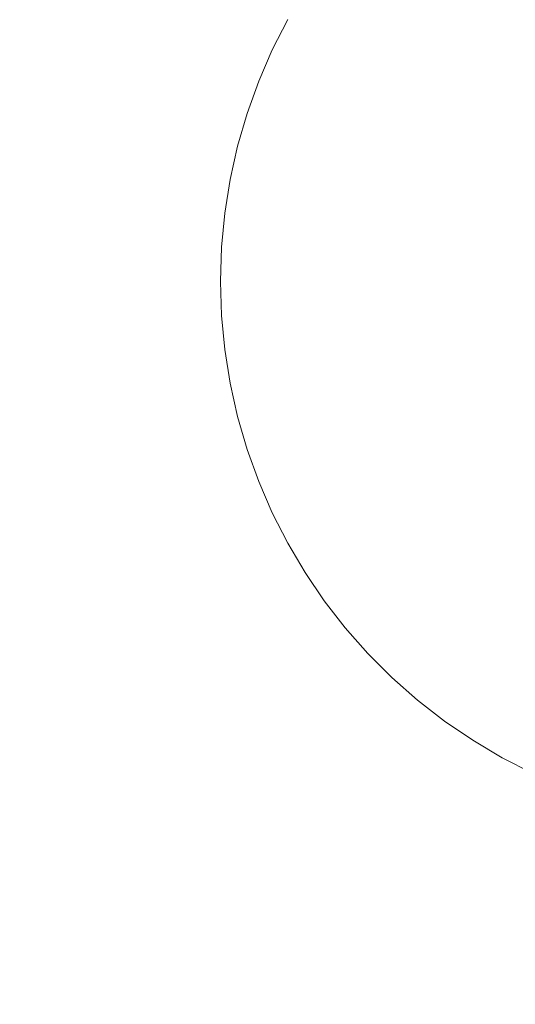
# Model space of a CAD drawing. Units: millimetres. Extents: x 16093 to 24526, y 7737 to 19404.
# Drawn here: x 17998 to 18134, y 11769 to 12040 of the extents above; entities that cross this region are included whole.
import ezdxf

# ---------------------------------------------------------------- set-up
doc = ezdxf.new("R2010")
doc.units = ezdxf.units.MM
doc.header["$MEASUREMENT"] = 0
doc.linetypes.add('Wipeout_Contour', pattern=[1000, 0, -1000])
doc.layers.add('Wnętrze - Umeblowanie_Nr_pióra__1_Nr_pióra__7', color=7, linetype='Continuous', lineweight=18)
doc.layers.add('Znaczniki - Elewacje_Nr_pióra__7', color=7, linetype='Continuous', lineweight=18)
doc.layers.add('Znaczniki - Elewacje', color=7, linetype='Continuous')
doc.styles.add('GENERATED_STYLE_1', font='txt')
doc.dimstyles.new('GENERATED_STYLE__1', dxfattribs={"dimtxt": 200, "dimasz": 137.681159, "dimexe": 0.18, "dimexo": 300, "dimgap": 0.09, "dimtad": 1, "dimtih": 1, "dimtoh": 1, "dimdec": 0, "dimlfac": 0.1, "dimzin": 0, "dimdsep": 46, "dimtxsty": 'GENERATED_STYLE_1', "dimblk": 'ARROWHEAD_5', "dimblk1": 'ARROWHEAD_5', "dimblk2": 'ARROWHEAD_5', "dimcen": 0.09, "dimclrd": 7, "dimclre": 7, "dimclrt": 7, "dimazin": 0, "dimtfac": 1, "dimtdec": 4, "dimtmove": 0, "dimatfit": 3, "dimfxl": 0, "dimtolj": 1, "dimtzin": 0, "dimarcsym": 0})

# ---------------------------------------------------------------- blocks, each defined once
blk = doc.blocks.new('*D1')
at = {"layer": 'Znaczniki - Elewacje_Nr_pióra__7', "linetype": 'Continuous'}
for points in [[(16100.97, 7872.93), (16240.92, 7835.43), (16240.92, 7910.43)], [(23763.88, 7872.93), (23623.93, 7910.43), (23623.93, 7835.43)]]:
    blk.add_hatch(color=256, dxfattribs=at).paths.add_polyline_path(points)
for p, q in [((16100.97, 7737.06), (16100.97, 8008.8)), ((23763.88, 7737.06), (23763.88, 8008.8)), ((16100.97, 7872.93), (16240.92, 7910.43)), ((16240.92, 7910.43), (16240.92, 7835.43)), ((23763.88, 7872.93), (23623.93, 7910.43)), ((23623.93, 7835.43), (23623.93, 7910.43)), ((16100.97, 7872.93), (16240.92, 7835.43)), ((16240.92, 7872.93), (23623.93, 7872.93)), ((23763.88, 7872.93), (23623.93, 7835.43))]:
    blk.add_line(p, q, dxfattribs=at)
at = {"color": 254, "linetype": 'Wipeout_Contour', "lineweight": 0, "ltscale": 85932.87701}
blk.add_wipeout([(19687.33, 7895.49), (20177.52, 7895.49), (20177.52, 8130.37), (19687.33, 8130.37)], dxfattribs=at).dxf.layer = 'Znaczniki - Elewacje'
at = {"layer": 'Znaczniki - Elewacje_Nr_pióra__7', "insert": (19704.77, 7912.93), "char_height": 200, "attachment_point": 7, "style": 'GENERATED_STYLE_1'}
blk.add_mtext('\\A1;{\\fArial|b0|i0|c238|p38;766}', dxfattribs=at)
blk = doc.blocks.new('ARROWHEAD_5')
at = {"color": 0, "linetype": 'Continuous', "lineweight": 0}
blk.add_line((0, 0), (-1, 0), dxfattribs=at)
blk.add_solid([(-1, 0.2679), (0, 0), (-1, -0.2679), (-1, 0.2679)], dxfattribs=at)

msp = doc.modelspace()

# ---------------------------------------------------------------- linework, layer by layer
at = {"layer": 'Wnętrze - Umeblowanie_Nr_pióra__1_Nr_pióra__7', "linetype": 'Continuous'}
for p, q in [((18071.6, 12040.33), (18067.32, 12031.94)), ((18067.32, 12031.94), (18063.58, 12023.29)), ((18063.58, 12023.29), (18060.38, 12014.42)), ((18060.38, 12014.42), (18057.75, 12005.37)), ((18057.75, 12005.37), (18055.7, 11996.18)), ((18055.7, 11996.18), (18054.22, 11986.87)), ((18054.22, 11986.87), (18053.34, 11977.49)), ((18053.34, 11977.49), (18053.04, 11968.07)), ((18053.04, 11968.07), (18053.34, 11958.65)), ((18053.34, 11958.65), (18054.22, 11949.27)), ((18054.22, 11949.27), (18055.7, 11939.96)), ((18055.7, 11939.96), (18057.75, 11930.77)), ((18057.75, 11930.77), (18060.38, 11921.72)), ((18060.38, 11921.72), (18063.58, 11912.85)), ((18063.58, 11912.85), (18067.32, 11904.2)), ((18067.32, 11904.2), (18071.6, 11895.81)), ((18071.6, 11895.81), (18076.39, 11887.7)), ((18076.39, 11887.7), (18081.69, 11879.9)), ((18081.69, 11879.9), (18087.46, 11872.46)), ((18087.46, 11872.46), (18093.7, 11865.39)), ((18093.7, 11865.39), (18100.36, 11858.73)), ((18100.36, 11858.73), (18107.43, 11852.49)), ((18107.43, 11852.49), (18114.87, 11846.72)), ((18114.87, 11846.72), (18122.67, 11841.42)), ((18122.67, 11841.42), (18130.78, 11836.62)), ((18130.78, 11836.62), (18139.17, 11832.35))]:
    msp.add_line(p, q, dxfattribs=at)

# ---------------------------------------------------------------- next in the draw order: dimensions: what is measured, and where the dimension line sits
at = {"layer": 'Znaczniki - Elewacje', "linetype": 'Continuous'}
dim = msp.add_linear_dim(base=(23763.88, 7872.93), p1=(16100.97, 15079.21), p2=(23763.88, 15143.45), dimstyle='GENERATED_STYLE__1', dxfattribs=at)
dim.commit()
dim.dimension.update_dxf_attribs({"geometry": '*D1', "text_midpoint": (19932.43, 8012.93), "dimtype": 160})

doc.saveas('drawing.dxf')
